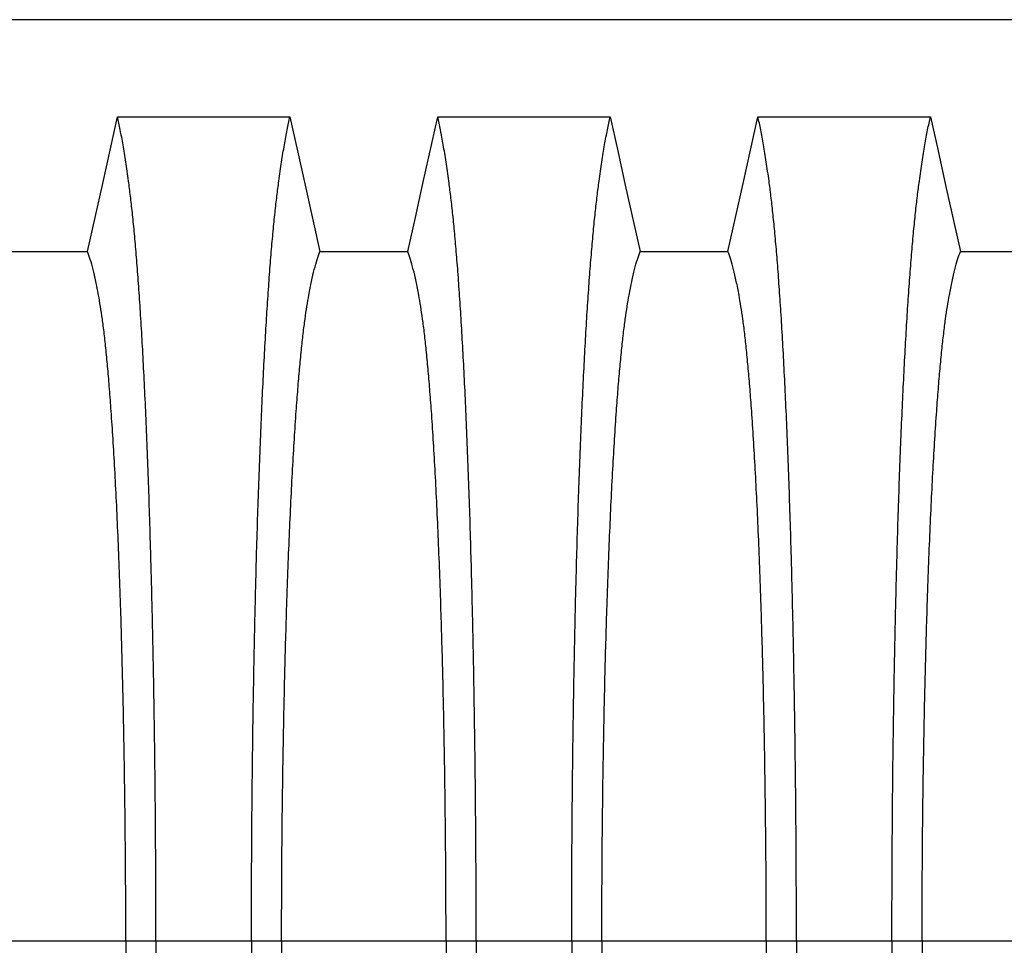
# Model space of a CAD drawing. Units: millimetres. Extents: x 499 to 21090, y 350 to 12781.
# Drawn here: x 16311 to 16568, y 6017 to 6258 of the extents above; entities that cross this region are included whole.
import ezdxf

# ---------------------------------------------------------------- set-up
doc = ezdxf.new("R2010")
doc.units = ezdxf.units.MM
doc.header["$LTSCALE"] = 50

msp = doc.modelspace()

# ---------------------------------------------------------------- linework, layer by layer
at = {"color": 7, "linetype": 'Continuous', "lineweight": 25}
for p, q in [((17238.14, 6257.8), (16069.74, 6257.8)), ((16339.1, 6017.91), (16296.29, 6017.91)), ((16346.95, 6017.91), (16339.1, 6017.91)), ((16371.81, 6017.91), (16346.95, 6017.91)), ((16379.67, 6017.91), (16371.81, 6017.91)), ((16422.47, 6017.91), (16379.67, 6017.91)), ((16430.32, 6017.91), (16422.47, 6017.91)), ((16455.19, 6017.91), (16430.32, 6017.91)), ((16463.04, 6017.91), (16455.19, 6017.91)), ((16505.85, 6017.91), (16463.04, 6017.91)), ((16513.7, 6017.91), (16505.85, 6017.91)), ((16538.56, 6017.91), (16513.7, 6017.91)), ((16546.41, 6017.91), (16538.56, 6017.91)), ((16589.22, 6017.91), (16546.41, 6017.91))]:
    msp.add_line(p, q, dxfattribs=at)
at = {"color": 7, "linetype": 'Continuous', "lineweight": 25, "flags": 128}
for points in [[(16329.13, 6197.42), (16331.11, 6206.3), (16333.08, 6215.18), (16336.93, 6232.51)], [(16336.93, 6232.51), (16348.23, 6232.51), (16359.52, 6232.51), (16381.83, 6232.51)], [(16381.83, 6232.51), (16383.81, 6223.63), (16385.78, 6214.75), (16389.63, 6197.42)], [(16412.51, 6197.42), (16414.48, 6206.3), (16416.45, 6215.18), (16420.3, 6232.51)], [(16420.3, 6232.51), (16431.6, 6232.51), (16442.9, 6232.51), (16465.21, 6232.51)], [(16465.21, 6232.51), (16467.18, 6223.63), (16469.15, 6214.75), (16473, 6197.42)], [(16495.88, 6197.42), (16497.86, 6206.3), (16499.83, 6215.18), (16503.68, 6232.51)], [(16503.68, 6232.51), (16514.97, 6232.51), (16526.27, 6232.51), (16548.58, 6232.51)], [(16548.58, 6232.51), (16550.56, 6223.63), (16552.53, 6214.75), (16556.38, 6197.42)], [(16306.25, 6197.42), (16317.69, 6197.42), (16323.41, 6197.42), (16329.13, 6197.42)], [(16389.63, 6197.42), (16401.07, 6197.42), (16406.79, 6197.42), (16412.51, 6197.42)], [(16473, 6197.42), (16484.44, 6197.42), (16490.16, 6197.42), (16495.88, 6197.42)], [(16556.38, 6197.42), (16567.82, 6197.42), (16573.54, 6197.42), (16579.26, 6197.42)]]:
    msp.add_lwpolyline(points, dxfattribs=at)
at = {"color": 7, "linetype": 'Continuous', "lineweight": 25}
for points, knots in [([(16346.95, 6017.91), (16346.95, 6021.21), (16346.94, 6027.82), (16346.9, 6037.68), (16346.84, 6047.46), (16346.76, 6057.14), (16346.65, 6066.7), (16346.52, 6075.93), (16346.38, 6084.84), (16346.22, 6093.4), (16346.04, 6101.79), (16345.84, 6109.97), (16345.61, 6118.65), (16345.34, 6127.78), (16345.03, 6137.24), (16344.69, 6146.3), (16344.33, 6154.95), (16343.95, 6163.17), (16343.55, 6170.96), (16343.13, 6178.29), (16342.69, 6185.16), (16342.24, 6191.54), (16341.78, 6197.43), (16341.3, 6202.8), (16340.81, 6207.66), (16340.32, 6211.93), (16339.75, 6216.31), (16339.1, 6220.83), (16338.39, 6225.26), (16337.66, 6229.21), (16337.17, 6231.41), (16336.93, 6232.51)], [0, 0, 0, 0, 0.029404, 0.05872, 0.08797, 0.117177, 0.146363, 0.175546, 0.20308, 0.230648, 0.258269, 0.285962, 0.313707, 0.348986, 0.384149, 0.419221, 0.454225, 0.489183, 0.524118, 0.559049, 0.593998, 0.628986, 0.664035, 0.699167, 0.734406, 0.769778, 0.805208, 0.853905, 0.902593, 0.951287, 1, 1, 1, 1]), ([(16371.81, 6017.91), (16371.82, 6021.21), (16371.82, 6027.82), (16371.86, 6037.68), (16371.92, 6047.46), (16372.01, 6057.14), (16372.12, 6066.7), (16372.24, 6075.93), (16372.39, 6084.84), (16372.55, 6093.4), (16372.73, 6101.79), (16372.92, 6109.97), (16373.15, 6118.65), (16373.42, 6127.78), (16373.74, 6137.24), (16374.08, 6146.3), (16374.44, 6154.95), (16374.82, 6163.17), (16375.22, 6170.96), (16375.64, 6178.29), (16376.07, 6185.16), (16376.52, 6191.54), (16376.98, 6197.43), (16377.46, 6202.8), (16377.95, 6207.66), (16378.44, 6211.93), (16379.01, 6216.31), (16379.66, 6220.83), (16380.38, 6225.26), (16381.1, 6229.21), (16381.59, 6231.41), (16381.83, 6232.51)], [0, 0, 0, 0, 0.029404, 0.05872, 0.08797, 0.117177, 0.146363, 0.175546, 0.20308, 0.230648, 0.258269, 0.285962, 0.313707, 0.348986, 0.384149, 0.419221, 0.454225, 0.489183, 0.524118, 0.559049, 0.593998, 0.628986, 0.664035, 0.699167, 0.734406, 0.769778, 0.805208, 0.853905, 0.902593, 0.951287, 1, 1, 1, 1]), ([(16430.32, 6017.91), (16430.32, 6021.21), (16430.32, 6027.82), (16430.28, 6037.68), (16430.22, 6047.46), (16430.13, 6057.14), (16430.02, 6066.7), (16429.89, 6075.93), (16429.75, 6084.84), (16429.59, 6093.4), (16429.41, 6101.79), (16429.22, 6109.97), (16428.99, 6118.65), (16428.72, 6127.78), (16428.4, 6137.24), (16428.06, 6146.3), (16427.7, 6154.95), (16427.32, 6163.17), (16426.92, 6170.96), (16426.5, 6178.29), (16426.07, 6185.16), (16425.62, 6191.54), (16425.15, 6197.43), (16424.68, 6202.8), (16424.19, 6207.66), (16423.69, 6211.93), (16423.12, 6216.31), (16422.48, 6220.83), (16421.76, 6225.26), (16421.03, 6229.21), (16420.55, 6231.41), (16420.3, 6232.51)], [0, 0, 0, 0, 0.029404, 0.05872, 0.08797, 0.117177, 0.146363, 0.175546, 0.20308, 0.230648, 0.258269, 0.285962, 0.313707, 0.348986, 0.384149, 0.419221, 0.454225, 0.489183, 0.524118, 0.559049, 0.593998, 0.628986, 0.664035, 0.699167, 0.734406, 0.769778, 0.805208, 0.853905, 0.902593, 0.951287, 1, 1, 1, 1]), ([(16455.19, 6017.91), (16455.19, 6021.21), (16455.2, 6027.82), (16455.23, 6037.68), (16455.3, 6047.46), (16455.38, 6057.14), (16455.49, 6066.7), (16455.62, 6075.93), (16455.76, 6084.84), (16455.92, 6093.4), (16456.1, 6101.79), (16456.29, 6109.97), (16456.52, 6118.65), (16456.79, 6127.78), (16457.11, 6137.24), (16457.45, 6146.3), (16457.81, 6154.95), (16458.19, 6163.17), (16458.59, 6170.96), (16459.01, 6178.29), (16459.44, 6185.16), (16459.89, 6191.54), (16460.36, 6197.43), (16460.83, 6202.8), (16461.32, 6207.66), (16461.82, 6211.93), (16462.39, 6216.31), (16463.03, 6220.83), (16463.75, 6225.26), (16464.48, 6229.21), (16464.96, 6231.41), (16465.21, 6232.51)], [0, 0, 0, 0, 0.029404, 0.05872, 0.08797, 0.117177, 0.146363, 0.175546, 0.20308, 0.230648, 0.258269, 0.285962, 0.313707, 0.348986, 0.384149, 0.419221, 0.454225, 0.489183, 0.524118, 0.559049, 0.593998, 0.628986, 0.664035, 0.699167, 0.734406, 0.769778, 0.805208, 0.853905, 0.902593, 0.951287, 1, 1, 1, 1]), ([(16513.7, 6017.91), (16513.7, 6021.21), (16513.69, 6027.82), (16513.65, 6037.68), (16513.59, 6047.46), (16513.5, 6057.14), (16513.4, 6066.7), (16513.27, 6075.93), (16513.12, 6084.84), (16512.96, 6093.4), (16512.79, 6101.79), (16512.59, 6109.97), (16512.36, 6118.65), (16512.09, 6127.78), (16511.78, 6137.24), (16511.44, 6146.3), (16511.08, 6154.95), (16510.69, 6163.17), (16510.29, 6170.96), (16509.88, 6178.29), (16509.44, 6185.16), (16508.99, 6191.54), (16508.53, 6197.43), (16508.05, 6202.8), (16507.56, 6207.66), (16507.07, 6211.93), (16506.5, 6216.31), (16505.85, 6220.83), (16505.13, 6225.26), (16504.41, 6229.21), (16503.92, 6231.41), (16503.68, 6232.51)], [0, 0, 0, 0, 0.029404, 0.0587197, 0.0879702, 0.1171775, 0.1463625, 0.1755461, 0.2030797, 0.2306479, 0.2582691, 0.2859621, 0.3137072, 0.348986, 0.3841489, 0.4192208, 0.4542249, 0.4891835, 0.5241179, 0.5590493, 0.5939984, 0.6289865, 0.6640351, 0.6991671, 0.7344062, 0.7697777, 0.8052083, 0.8539052, 0.9025931, 0.9512865, 1, 1, 1, 1]), ([(16538.56, 6017.91), (16538.57, 6021.21), (16538.57, 6027.82), (16538.61, 6037.68), (16538.67, 6047.46), (16538.76, 6057.14), (16538.86, 6066.7), (16538.99, 6075.93), (16539.14, 6084.84), (16539.3, 6093.4), (16539.47, 6101.79), (16539.67, 6109.97), (16539.9, 6118.65), (16540.17, 6127.78), (16540.48, 6137.24), (16540.82, 6146.3), (16541.18, 6154.95), (16541.57, 6163.17), (16541.97, 6170.96), (16542.38, 6178.29), (16542.82, 6185.16), (16543.27, 6191.54), (16543.73, 6197.43), (16544.21, 6202.8), (16544.7, 6207.66), (16545.19, 6211.93), (16545.76, 6216.31), (16546.41, 6220.83), (16547.13, 6225.26), (16547.85, 6229.21), (16548.34, 6231.41), (16548.58, 6232.51)], [0, 0, 0, 0, 0.029404, 0.05872, 0.08797, 0.117177, 0.146363, 0.175546, 0.20308, 0.230648, 0.258269, 0.285962, 0.313707, 0.348986, 0.384149, 0.419221, 0.454225, 0.489183, 0.524118, 0.559049, 0.593998, 0.628986, 0.664035, 0.699167, 0.734406, 0.769778, 0.805208, 0.853905, 0.902593, 0.951287, 1, 1, 1, 1]), ([(16339.1, 6017.91), (16339.09, 6021.3), (16339.09, 6028.07), (16339.03, 6038.2), (16338.94, 6048.25), (16338.82, 6058.19), (16338.67, 6067.91), (16338.49, 6077.4), (16338.28, 6086.6), (16338.05, 6095.55), (16337.77, 6104.72), (16337.45, 6114.08), (16337.08, 6123.5), (16336.68, 6132.42), (16336.24, 6140.82), (16335.78, 6148.67), (16335.32, 6155.6), (16334.87, 6161.68), (16334.42, 6166.97), (16333.96, 6171.8), (16333.49, 6176.13), (16333, 6179.96), (16332.51, 6183.23), (16331.94, 6186.47), (16331.3, 6189.75), (16330.58, 6192.83), (16329.86, 6195.45), (16329.38, 6196.77), (16329.13, 6197.42)], [0, 0, 0, 0, 0.035633, 0.071271, 0.106924, 0.142599, 0.178306, 0.213416, 0.248582, 0.283821, 0.319116, 0.360882, 0.402343, 0.443529, 0.484471, 0.525205, 0.565772, 0.600447, 0.635066, 0.669667, 0.704291, 0.738984, 0.773797, 0.808652, 0.856495, 0.904293, 0.952108, 1, 1, 1, 1]), ([(16379.67, 6017.91), (16379.67, 6021.3), (16379.68, 6028.07), (16379.73, 6038.2), (16379.82, 6048.25), (16379.94, 6058.19), (16380.09, 6067.91), (16380.27, 6077.4), (16380.48, 6086.6), (16380.71, 6095.55), (16380.99, 6104.72), (16381.31, 6114.08), (16381.68, 6123.5), (16382.09, 6132.42), (16382.52, 6140.82), (16382.98, 6148.67), (16383.44, 6155.6), (16383.9, 6161.68), (16384.34, 6166.97), (16384.8, 6171.8), (16385.28, 6176.13), (16385.76, 6179.96), (16386.26, 6183.23), (16386.82, 6186.47), (16387.46, 6189.75), (16388.18, 6192.83), (16388.9, 6195.45), (16389.39, 6196.77), (16389.63, 6197.42)], [0, 0, 0, 0, 0.035633, 0.071271, 0.106924, 0.142599, 0.178306, 0.213416, 0.248582, 0.283821, 0.319116, 0.360882, 0.402343, 0.443529, 0.484471, 0.525205, 0.565772, 0.600447, 0.635066, 0.669667, 0.704291, 0.738984, 0.773797, 0.808652, 0.856495, 0.904293, 0.952108, 1, 1, 1, 1]), ([(16422.47, 6017.91), (16422.47, 6021.3), (16422.46, 6028.07), (16422.4, 6038.2), (16422.32, 6048.25), (16422.2, 6058.19), (16422.05, 6067.91), (16421.87, 6077.4), (16421.66, 6086.6), (16421.42, 6095.55), (16421.15, 6104.72), (16420.83, 6114.08), (16420.45, 6123.5), (16420.05, 6132.42), (16419.62, 6140.82), (16419.16, 6148.67), (16418.7, 6155.6), (16418.24, 6161.68), (16417.79, 6166.97), (16417.33, 6171.8), (16416.86, 6176.13), (16416.37, 6179.96), (16415.88, 6183.23), (16415.31, 6186.47), (16414.67, 6189.75), (16413.96, 6192.83), (16413.23, 6195.45), (16412.75, 6196.77), (16412.51, 6197.42)], [0, 0, 0, 0, 0.035633, 0.071271, 0.106924, 0.142599, 0.178306, 0.213416, 0.248582, 0.283821, 0.319116, 0.360882, 0.402343, 0.443529, 0.484471, 0.525205, 0.565772, 0.600447, 0.635066, 0.669667, 0.704291, 0.738984, 0.773797, 0.808652, 0.856495, 0.904293, 0.952108, 1, 1, 1, 1]), ([(16463.04, 6017.91), (16463.04, 6021.3), (16463.05, 6028.07), (16463.11, 6038.2), (16463.19, 6048.25), (16463.31, 6058.19), (16463.47, 6067.91), (16463.65, 6077.4), (16463.85, 6086.6), (16464.09, 6095.55), (16464.36, 6104.72), (16464.68, 6114.08), (16465.06, 6123.5), (16465.46, 6132.42), (16465.89, 6140.82), (16466.35, 6148.67), (16466.81, 6155.6), (16467.27, 6161.68), (16467.72, 6166.97), (16468.18, 6171.8), (16468.65, 6176.13), (16469.14, 6179.96), (16469.63, 6183.23), (16470.2, 6186.47), (16470.84, 6189.75), (16471.55, 6192.83), (16472.28, 6195.45), (16472.76, 6196.77), (16473, 6197.42)], [0, 0, 0, 0, 0.035633, 0.071271, 0.106924, 0.142599, 0.178306, 0.213416, 0.248582, 0.283821, 0.319116, 0.360882, 0.402343, 0.443529, 0.484471, 0.525205, 0.565772, 0.600447, 0.635066, 0.669667, 0.704291, 0.738984, 0.773797, 0.808652, 0.856495, 0.904293, 0.952108, 1, 1, 1, 1]), ([(16505.85, 6017.91), (16505.84, 6021.3), (16505.84, 6028.07), (16505.78, 6038.2), (16505.69, 6048.25), (16505.57, 6058.19), (16505.42, 6067.91), (16505.24, 6077.4), (16505.03, 6086.6), (16504.8, 6095.55), (16504.52, 6104.72), (16504.2, 6114.08), (16503.83, 6123.5), (16503.42, 6132.42), (16502.99, 6140.82), (16502.53, 6148.67), (16502.07, 6155.6), (16501.62, 6161.68), (16501.17, 6166.97), (16500.71, 6171.8), (16500.23, 6176.13), (16499.75, 6179.96), (16499.25, 6183.23), (16498.69, 6186.47), (16498.05, 6189.75), (16497.33, 6192.83), (16496.61, 6195.45), (16496.12, 6196.77), (16495.88, 6197.42)], [0, 0, 0, 0, 0.035633, 0.071271, 0.106924, 0.142599, 0.178306, 0.213416, 0.248582, 0.283821, 0.319116, 0.360882, 0.402343, 0.443529, 0.484471, 0.525205, 0.565772, 0.600447, 0.635066, 0.669667, 0.704291, 0.738984, 0.773797, 0.808652, 0.856495, 0.904293, 0.952108, 1, 1, 1, 1]), ([(16546.41, 6017.91), (16546.42, 6021.3), (16546.42, 6028.07), (16546.48, 6038.2), (16546.57, 6048.25), (16546.69, 6058.19), (16546.84, 6067.91), (16547.02, 6077.4), (16547.23, 6086.6), (16547.46, 6095.55), (16547.74, 6104.72), (16548.06, 6114.08), (16548.43, 6123.5), (16548.84, 6132.42), (16549.27, 6140.82), (16549.73, 6148.67), (16550.19, 6155.6), (16550.64, 6161.68), (16551.09, 6166.97), (16551.55, 6171.8), (16552.03, 6176.13), (16552.51, 6179.96), (16553.01, 6183.23), (16553.57, 6186.47), (16554.21, 6189.75), (16554.93, 6192.83), (16555.65, 6195.45), (16556.14, 6196.77), (16556.38, 6197.42)], [0, 0, 0, 0, 0.035633, 0.071271, 0.106924, 0.142599, 0.178306, 0.213416, 0.248582, 0.283821, 0.319116, 0.360882, 0.402343, 0.443529, 0.484471, 0.525205, 0.565772, 0.600447, 0.635066, 0.669667, 0.704291, 0.738984, 0.773797, 0.808652, 0.856495, 0.904293, 0.952108, 1, 1, 1, 1]), ([(16339.1, 6017.91), (16339.09, 6014.52), (16339.09, 6007.74), (16339.03, 5997.61), (16338.94, 5987.56), (16338.82, 5977.63), (16338.67, 5967.9), (16338.49, 5958.42), (16338.28, 5949.21), (16338.05, 5940.26), (16337.77, 5931.1), (16337.45, 5921.74), (16337.08, 5912.32), (16336.68, 5903.39), (16336.24, 5894.99), (16335.78, 5887.14), (16335.32, 5880.22), (16334.87, 5874.14), (16334.42, 5868.84), (16333.96, 5864.02), (16333.49, 5859.69), (16333, 5855.85), (16332.51, 5852.59), (16331.94, 5849.34), (16331.3, 5846.07), (16330.58, 5842.98), (16329.86, 5840.36), (16329.38, 5839.05), (16329.13, 5838.39)], [0, 0, 0, 0, 0.035633, 0.071271, 0.106924, 0.142599, 0.178306, 0.213416, 0.248582, 0.283821, 0.319116, 0.360882, 0.402343, 0.443529, 0.484471, 0.525205, 0.565772, 0.600447, 0.635066, 0.669667, 0.704291, 0.738984, 0.773797, 0.808652, 0.856495, 0.904293, 0.952108, 1, 1, 1, 1]), ([(16346.95, 6017.91), (16346.95, 6014.6), (16346.94, 6008), (16346.9, 5998.14), (16346.84, 5988.36), (16346.76, 5978.68), (16346.65, 5969.12), (16346.52, 5959.88), (16346.38, 5950.98), (16346.22, 5942.41), (16346.04, 5934.03), (16345.84, 5925.84), (16345.61, 5917.17), (16345.34, 5908.04), (16345.03, 5898.58), (16344.69, 5889.52), (16344.33, 5880.87), (16343.95, 5872.64), (16343.55, 5864.86), (16343.13, 5857.52), (16342.69, 5850.66), (16342.24, 5844.28), (16341.78, 5838.39), (16341.3, 5833.01), (16340.81, 5828.15), (16340.32, 5823.88), (16339.75, 5819.5), (16339.1, 5814.99), (16338.39, 5810.56), (16337.66, 5806.6), (16337.17, 5804.41), (16336.93, 5803.31)], [0, 0, 0, 0, 0.029404, 0.05872, 0.08797, 0.117177, 0.146363, 0.175546, 0.20308, 0.230648, 0.258269, 0.285962, 0.313707, 0.348986, 0.384149, 0.419221, 0.454225, 0.489183, 0.524118, 0.559049, 0.593998, 0.628986, 0.664035, 0.699167, 0.734406, 0.769778, 0.805208, 0.853905, 0.902593, 0.951287, 1, 1, 1, 1]), ([(16371.81, 6017.91), (16371.82, 6014.6), (16371.82, 6008), (16371.86, 5998.14), (16371.92, 5988.36), (16372.01, 5978.68), (16372.12, 5969.12), (16372.24, 5959.88), (16372.39, 5950.98), (16372.55, 5942.41), (16372.73, 5934.03), (16372.92, 5925.84), (16373.15, 5917.17), (16373.42, 5908.04), (16373.74, 5898.58), (16374.08, 5889.52), (16374.44, 5880.87), (16374.82, 5872.64), (16375.22, 5864.86), (16375.64, 5857.52), (16376.07, 5850.66), (16376.52, 5844.28), (16376.98, 5838.39), (16377.46, 5833.01), (16377.95, 5828.15), (16378.44, 5823.88), (16379.01, 5819.5), (16379.66, 5814.99), (16380.38, 5810.56), (16381.1, 5806.6), (16381.59, 5804.41), (16381.83, 5803.31)], [0, 0, 0, 0, 0.029404, 0.05872, 0.08797, 0.117177, 0.146363, 0.175546, 0.20308, 0.230648, 0.258269, 0.285962, 0.313707, 0.348986, 0.384149, 0.419221, 0.454225, 0.489183, 0.524118, 0.559049, 0.593998, 0.628986, 0.664035, 0.699167, 0.734406, 0.769778, 0.805208, 0.853905, 0.902593, 0.951287, 1, 1, 1, 1]), ([(16379.67, 6017.91), (16379.67, 6014.52), (16379.68, 6007.74), (16379.73, 5997.61), (16379.82, 5987.56), (16379.94, 5977.63), (16380.09, 5967.9), (16380.27, 5958.42), (16380.48, 5949.21), (16380.71, 5940.26), (16380.99, 5931.1), (16381.31, 5921.74), (16381.68, 5912.32), (16382.09, 5903.39), (16382.52, 5894.99), (16382.98, 5887.14), (16383.44, 5880.22), (16383.9, 5874.14), (16384.34, 5868.84), (16384.8, 5864.02), (16385.28, 5859.69), (16385.76, 5855.85), (16386.26, 5852.59), (16386.82, 5849.34), (16387.46, 5846.07), (16388.18, 5842.98), (16388.9, 5840.36), (16389.39, 5839.05), (16389.63, 5838.39)], [0, 0, 0, 0, 0.035633, 0.071271, 0.106924, 0.142599, 0.178306, 0.213416, 0.248582, 0.283821, 0.319116, 0.360882, 0.402343, 0.443529, 0.484471, 0.525205, 0.565772, 0.600447, 0.635066, 0.669667, 0.704291, 0.738984, 0.773797, 0.808652, 0.856495, 0.904293, 0.952108, 1, 1, 1, 1]), ([(16422.47, 6017.91), (16422.47, 6014.52), (16422.46, 6007.74), (16422.4, 5997.61), (16422.32, 5987.56), (16422.2, 5977.63), (16422.05, 5967.9), (16421.87, 5958.42), (16421.66, 5949.21), (16421.42, 5940.26), (16421.15, 5931.1), (16420.83, 5921.74), (16420.45, 5912.32), (16420.05, 5903.39), (16419.62, 5894.99), (16419.16, 5887.14), (16418.7, 5880.22), (16418.24, 5874.14), (16417.79, 5868.84), (16417.33, 5864.02), (16416.86, 5859.69), (16416.37, 5855.85), (16415.88, 5852.59), (16415.31, 5849.34), (16414.67, 5846.07), (16413.96, 5842.98), (16413.23, 5840.36), (16412.75, 5839.05), (16412.51, 5838.39)], [0, 0, 0, 0, 0.035633, 0.071271, 0.106924, 0.142599, 0.178306, 0.213416, 0.248582, 0.283821, 0.319116, 0.360882, 0.402343, 0.443529, 0.484471, 0.525205, 0.565772, 0.600447, 0.635066, 0.669667, 0.704291, 0.738984, 0.773797, 0.808652, 0.856495, 0.904293, 0.952108, 1, 1, 1, 1]), ([(16430.32, 6017.91), (16430.32, 6014.6), (16430.32, 6008), (16430.28, 5998.14), (16430.22, 5988.36), (16430.13, 5978.68), (16430.02, 5969.12), (16429.89, 5959.88), (16429.75, 5950.98), (16429.59, 5942.41), (16429.41, 5934.03), (16429.22, 5925.84), (16428.99, 5917.17), (16428.72, 5908.04), (16428.4, 5898.58), (16428.06, 5889.52), (16427.7, 5880.87), (16427.32, 5872.64), (16426.92, 5864.86), (16426.5, 5857.52), (16426.07, 5850.66), (16425.62, 5844.28), (16425.15, 5838.39), (16424.68, 5833.01), (16424.19, 5828.15), (16423.69, 5823.88), (16423.12, 5819.5), (16422.48, 5814.99), (16421.76, 5810.56), (16421.03, 5806.6), (16420.55, 5804.41), (16420.3, 5803.31)], [0, 0, 0, 0, 0.029404, 0.05872, 0.08797, 0.117177, 0.146363, 0.175546, 0.20308, 0.230648, 0.258269, 0.285962, 0.313707, 0.348986, 0.384149, 0.419221, 0.454225, 0.489183, 0.524118, 0.559049, 0.593998, 0.628986, 0.664035, 0.699167, 0.734406, 0.769778, 0.805208, 0.853905, 0.902593, 0.951287, 1, 1, 1, 1]), ([(16455.19, 6017.91), (16455.19, 6014.6), (16455.2, 6008), (16455.23, 5998.14), (16455.3, 5988.36), (16455.38, 5978.68), (16455.49, 5969.12), (16455.62, 5959.88), (16455.76, 5950.98), (16455.92, 5942.41), (16456.1, 5934.03), (16456.29, 5925.84), (16456.52, 5917.17), (16456.79, 5908.04), (16457.11, 5898.58), (16457.45, 5889.52), (16457.81, 5880.87), (16458.19, 5872.64), (16458.59, 5864.86), (16459.01, 5857.52), (16459.44, 5850.66), (16459.89, 5844.28), (16460.36, 5838.39), (16460.83, 5833.01), (16461.32, 5828.15), (16461.82, 5823.88), (16462.39, 5819.5), (16463.03, 5814.99), (16463.75, 5810.56), (16464.48, 5806.6), (16464.96, 5804.41), (16465.21, 5803.31)], [0, 0, 0, 0, 0.029404, 0.05872, 0.08797, 0.117177, 0.146363, 0.175546, 0.20308, 0.230648, 0.258269, 0.285962, 0.313707, 0.348986, 0.384149, 0.419221, 0.454225, 0.489183, 0.524118, 0.559049, 0.593998, 0.628986, 0.664035, 0.699167, 0.734406, 0.769778, 0.805208, 0.853905, 0.902593, 0.951287, 1, 1, 1, 1]), ([(16463.04, 6017.91), (16463.04, 6014.52), (16463.05, 6007.74), (16463.11, 5997.61), (16463.19, 5987.56), (16463.31, 5977.63), (16463.47, 5967.9), (16463.65, 5958.42), (16463.85, 5949.21), (16464.09, 5940.26), (16464.36, 5931.1), (16464.68, 5921.74), (16465.06, 5912.32), (16465.46, 5903.39), (16465.89, 5894.99), (16466.35, 5887.14), (16466.81, 5880.22), (16467.27, 5874.14), (16467.72, 5868.84), (16468.18, 5864.02), (16468.65, 5859.69), (16469.14, 5855.85), (16469.63, 5852.59), (16470.2, 5849.34), (16470.84, 5846.07), (16471.55, 5842.98), (16472.28, 5840.36), (16472.76, 5839.05), (16473, 5838.39)], [0, 0, 0, 0, 0.035633, 0.071271, 0.106924, 0.142599, 0.178306, 0.213416, 0.248582, 0.283821, 0.319116, 0.360882, 0.402343, 0.443529, 0.484471, 0.525205, 0.565772, 0.600447, 0.635066, 0.669667, 0.704291, 0.738984, 0.773797, 0.808652, 0.856495, 0.904293, 0.952108, 1, 1, 1, 1]), ([(16505.85, 6017.91), (16505.84, 6014.52), (16505.84, 6007.74), (16505.78, 5997.61), (16505.69, 5987.56), (16505.57, 5977.63), (16505.42, 5967.9), (16505.24, 5958.42), (16505.03, 5949.21), (16504.8, 5940.26), (16504.52, 5931.1), (16504.2, 5921.74), (16503.83, 5912.32), (16503.42, 5903.39), (16502.99, 5894.99), (16502.53, 5887.14), (16502.07, 5880.22), (16501.62, 5874.14), (16501.17, 5868.84), (16500.71, 5864.02), (16500.23, 5859.69), (16499.75, 5855.85), (16499.25, 5852.59), (16498.69, 5849.34), (16498.05, 5846.07), (16497.33, 5842.98), (16496.61, 5840.36), (16496.12, 5839.05), (16495.88, 5838.39)], [0, 0, 0, 0, 0.035633, 0.071271, 0.106924, 0.142599, 0.178306, 0.213416, 0.248582, 0.283821, 0.319116, 0.360882, 0.402343, 0.443529, 0.484471, 0.525205, 0.565772, 0.600447, 0.635066, 0.669667, 0.704291, 0.738984, 0.773797, 0.808652, 0.856495, 0.904293, 0.952108, 1, 1, 1, 1]), ([(16513.7, 6017.91), (16513.7, 6014.6), (16513.69, 6008), (16513.65, 5998.14), (16513.59, 5988.36), (16513.5, 5978.68), (16513.4, 5969.12), (16513.27, 5959.88), (16513.12, 5950.98), (16512.96, 5942.41), (16512.79, 5934.03), (16512.59, 5925.84), (16512.36, 5917.17), (16512.09, 5908.04), (16511.78, 5898.58), (16511.44, 5889.52), (16511.08, 5880.87), (16510.69, 5872.64), (16510.29, 5864.86), (16509.88, 5857.52), (16509.44, 5850.66), (16508.99, 5844.28), (16508.53, 5838.39), (16508.05, 5833.01), (16507.56, 5828.15), (16507.07, 5823.88), (16506.5, 5819.5), (16505.85, 5814.99), (16505.13, 5810.56), (16504.41, 5806.6), (16503.92, 5804.41), (16503.68, 5803.31)], [0, 0, 0, 0, 0.029404, 0.0587197, 0.0879702, 0.1171775, 0.1463625, 0.1755461, 0.2030797, 0.2306479, 0.2582691, 0.2859621, 0.3137072, 0.348986, 0.3841489, 0.4192208, 0.4542249, 0.4891835, 0.5241179, 0.5590493, 0.5939984, 0.6289865, 0.6640351, 0.6991671, 0.7344062, 0.7697777, 0.8052083, 0.8539052, 0.9025931, 0.9512865, 1, 1, 1, 1]), ([(16538.56, 6017.91), (16538.57, 6014.6), (16538.57, 6008), (16538.61, 5998.14), (16538.67, 5988.36), (16538.76, 5978.68), (16538.86, 5969.12), (16538.99, 5959.88), (16539.14, 5950.98), (16539.3, 5942.41), (16539.47, 5934.03), (16539.67, 5925.84), (16539.9, 5917.17), (16540.17, 5908.04), (16540.48, 5898.58), (16540.82, 5889.52), (16541.18, 5880.87), (16541.57, 5872.64), (16541.97, 5864.86), (16542.38, 5857.52), (16542.82, 5850.66), (16543.27, 5844.28), (16543.73, 5838.39), (16544.21, 5833.01), (16544.7, 5828.15), (16545.19, 5823.88), (16545.76, 5819.5), (16546.41, 5814.99), (16547.13, 5810.56), (16547.85, 5806.6), (16548.34, 5804.41), (16548.58, 5803.31)], [0, 0, 0, 0, 0.029404, 0.05872, 0.08797, 0.117177, 0.146363, 0.175546, 0.20308, 0.230648, 0.258269, 0.285962, 0.313707, 0.348986, 0.384149, 0.419221, 0.454225, 0.489183, 0.524118, 0.559049, 0.593998, 0.628986, 0.664035, 0.699167, 0.734406, 0.769778, 0.805208, 0.853905, 0.902593, 0.951287, 1, 1, 1, 1]), ([(16546.41, 6017.91), (16546.42, 6014.52), (16546.42, 6007.74), (16546.48, 5997.61), (16546.57, 5987.56), (16546.69, 5977.63), (16546.84, 5967.9), (16547.02, 5958.42), (16547.23, 5949.21), (16547.46, 5940.26), (16547.74, 5931.1), (16548.06, 5921.74), (16548.43, 5912.32), (16548.84, 5903.39), (16549.27, 5894.99), (16549.73, 5887.14), (16550.19, 5880.22), (16550.64, 5874.14), (16551.09, 5868.84), (16551.55, 5864.02), (16552.03, 5859.69), (16552.51, 5855.85), (16553.01, 5852.59), (16553.57, 5849.34), (16554.21, 5846.07), (16554.93, 5842.98), (16555.65, 5840.36), (16556.14, 5839.05), (16556.38, 5838.39)], [0, 0, 0, 0, 0.035633, 0.071271, 0.106924, 0.142599, 0.178306, 0.213416, 0.248582, 0.283821, 0.319116, 0.360882, 0.402343, 0.443529, 0.484471, 0.525205, 0.565772, 0.600447, 0.635066, 0.669667, 0.704291, 0.738984, 0.773797, 0.808652, 0.856495, 0.904293, 0.952108, 1, 1, 1, 1])]:
    msp.add_open_spline(points, degree=3, knots=knots, dxfattribs=at)

doc.saveas('drawing.dxf')
